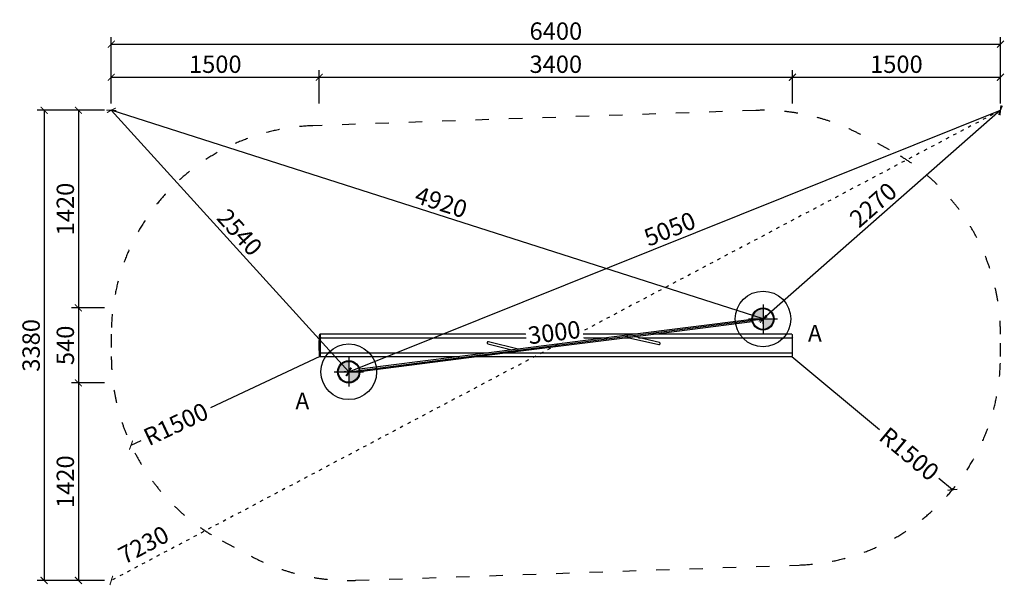
# Model space of a CAD drawing. Units: millimetres. Extents: x 2239 to 16733, y 1414 to 35978.
# Drawn here: x 4224 to 11304, y 6746 to 10813 of the extents above; entities that cross this region are included whole.
import ezdxf

# ---------------------------------------------------------------- set-up
doc = ezdxf.new("R2010")
doc.units = ezdxf.units.MM
doc.linetypes.add('ACAD_ISO03W100', pattern=[30, 12, -18])
for name, color, linetype in [('HERNI_PRVEK', 4, 'Continuous'), ('PADOVA_ZONA', 1, 'ACAD_ISO03W100'), ('VYTYC_BOD', 7, 'Continuous'), ('ZALOZENI', 6, 'Continuous')]:
    doc.layers.add(name, color=color, linetype=linetype)
doc.layers.add('KOTY', color=7, linetype='Continuous', lineweight=13)
doc.layers.add('KOTY1', color=7, linetype='Continuous', lineweight=13)
doc.styles.add('arial', font='arial.ttf')
doc.styles.get("Standard").update_dxf_attribs({"font": 'isocpeur.ttf'})
doc.dimstyles.new('KOTY_50', dxfattribs={"dimtxt": 125, "dimasz": 50, "dimexe": 50, "dimexo": 50, "dimgap": 30, "dimtad": 1, "dimdec": 0, "dimrnd": 10, "dimdsep": 46, "dimtxsty": 'arial', "dimblk": 'ARCHTICK', "dimcen": -1.5, "dimclrt": 2, "dimadec": 0, "dimazin": 0, "dimtfac": 0.63, "dimtdec": 0, "dimtix": 1, "dimtmove": 2, "dimatfit": 3, "dimldrblk": 'KOTA', "dimfxl": 400, "dimtfill": 1, "dimtolj": 1, "dimtzin": 0, "dimarcsym": 0})

# ---------------------------------------------------------------- blocks, each defined once
blk = doc.blocks.new('vytyc_bod')
h = blk.add_hatch(color=256)
h.dxf.hatch_style = 1
h.paths.add_polyline_path([(0, 0), (0, -250, 0.414214), (250, 0)])
h.paths.add_polyline_path([(0, 0), (0, 250, 0.414214), (-250, 0)])
for points in [[(0, 350), (0, -350)], [(-350, 0), (350, 0)]]:
    blk.add_lwpolyline(points)
blk.add_circle((0, 0), 250)
blk = doc.blocks.new('_ArchTick')
at = {"color": 0, "linetype": 'ByBlock', "const_width": 0.15}
blk.add_lwpolyline([(-0.5, -0.5), (0.5, 0.5)], dxfattribs=at)
blk = doc.blocks.new('*D45')
at = {"layer": 'Defpoints', "color": 0, "transparency": 16777216}
for p in [(4882.6, 10161.2), (4645.8, 8741.2), (4882.6, 8741.2)]:
    blk.add_point(p, dxfattribs=at)
at = {"layer": 'KOTY', "color": 0, "lineweight": -2, "transparency": 16777216}
for p, q in [((4832.6, 10161.2), (4595.8, 10161.2)), ((4645.8, 10161.2), (4645.8, 8741.2)), ((4832.6, 8741.2), (4595.8, 8741.2))]:
    blk.add_line(p, q, dxfattribs=at)
at = {"layer": 'KOTY', "color": 0, "lineweight": -2, "transparency": 16777216, "xscale": 50, "yscale": 50, "zscale": 50}
for p, rotation in [((4645.8, 10161.2), 90), ((4645.8, 8741.2), 270)]:
    blk.add_blockref('_ArchTick', p, dxfattribs=dict(at, rotation=rotation))
at = {"layer": 'KOTY', "color": 2, "transparency": 16777216, "insert": (4552, 9451.2), "char_height": 125, "attachment_point": 5, "rotation": 90, "style": 'arial', "bg_fill": 3, "box_fill_scale": 1.1, "bg_fill_color": 256, "bg_fill_true_color": 13158600, "bg_fill_transparency": 0}
blk.add_mtext('\\A1;1420', dxfattribs=at)
blk = doc.blocks.new('KOTA')
for p, q in [((-75, -75), (75, 75)), ((0, 75), (0, -75)), ((-75, 0), (75, 0))]:
    blk.add_line(p, q)
blk = doc.blocks.new('*D46')
at = {"layer": 'Defpoints', "color": 0, "transparency": 16777216}
for p in [(4882.6, 8741.2), (4645.8, 8201.2), (4882.6, 8201.2)]:
    blk.add_point(p, dxfattribs=at)
at = {"layer": 'KOTY', "color": 0, "lineweight": -2, "transparency": 16777216}
for p, q in [((4832.6, 8741.2), (4595.8, 8741.2)), ((4645.8, 8741.2), (4645.8, 8201.2)), ((4832.6, 8201.2), (4595.8, 8201.2))]:
    blk.add_line(p, q, dxfattribs=at)
at = {"layer": 'KOTY', "color": 0, "lineweight": -2, "transparency": 16777216, "xscale": 50, "yscale": 50, "zscale": 50}
for p, rotation in [((4645.8, 8741.2), 90), ((4645.8, 8201.2), 270)]:
    blk.add_blockref('_ArchTick', p, dxfattribs=dict(at, rotation=rotation))
at = {"layer": 'KOTY', "color": 2, "transparency": 16777216, "insert": (4552, 8471.2), "char_height": 125, "attachment_point": 5, "rotation": 90, "style": 'arial', "bg_fill": 3, "box_fill_scale": 1.1, "bg_fill_color": 256, "bg_fill_true_color": 13158600, "bg_fill_transparency": 0}
blk.add_mtext('\\A1;540', dxfattribs=at)
blk = doc.blocks.new('*D47')
at = {"layer": 'Defpoints', "color": 0, "transparency": 16777216}
for p in [(4882.6, 8201.2), (4645.8, 6781.2), (4882.6, 6781.2)]:
    blk.add_point(p, dxfattribs=at)
at = {"layer": 'KOTY', "color": 0, "lineweight": -2, "transparency": 16777216}
for p, q in [((4832.6, 8201.2), (4595.8, 8201.2)), ((4645.8, 8201.2), (4645.8, 6781.2)), ((4832.6, 6781.2), (4595.8, 6781.2))]:
    blk.add_line(p, q, dxfattribs=at)
at = {"layer": 'KOTY', "color": 0, "lineweight": -2, "transparency": 16777216, "xscale": 50, "yscale": 50, "zscale": 50}
for p, rotation in [((4645.8, 8201.2), 90), ((4645.8, 6781.2), 270)]:
    blk.add_blockref('_ArchTick', p, dxfattribs=dict(at, rotation=rotation))
at = {"layer": 'KOTY', "color": 2, "transparency": 16777216, "insert": (4552, 7491.2), "char_height": 125, "attachment_point": 5, "rotation": 90, "style": 'arial', "bg_fill": 3, "box_fill_scale": 1.1, "bg_fill_color": 256, "bg_fill_true_color": 13158600, "bg_fill_transparency": 0}
blk.add_mtext('\\A1;1420', dxfattribs=at)
blk = doc.blocks.new('*D48')
at = {"layer": 'Defpoints', "color": 0, "transparency": 16777216}
for p in [(6377.9, 10398.7), (4882.6, 10161.2), (6377.9, 10161.2)]:
    blk.add_point(p, dxfattribs=at)
at = {"layer": 'KOTY', "color": 0, "lineweight": -2, "transparency": 16777216}
for p, q in [((4882.6, 10211.2), (4882.6, 10448.7)), ((6377.9, 10211.2), (6377.9, 10448.7)), ((4882.6, 10398.7), (6377.9, 10398.7))]:
    blk.add_line(p, q, dxfattribs=at)
at = {"layer": 'KOTY', "color": 0, "lineweight": -2, "transparency": 16777216, "xscale": 50, "yscale": 50, "zscale": 50, "rotation": 180}
blk.add_blockref('_ArchTick', (4882.6, 10398.7), dxfattribs=at)
at = {"layer": 'KOTY', "color": 0, "lineweight": -2, "transparency": 16777216, "xscale": 50, "yscale": 50, "zscale": 50}
blk.add_blockref('_ArchTick', (6377.9, 10398.7), dxfattribs=at)
at = {"layer": 'KOTY', "color": 2, "transparency": 16777216, "insert": (5630.3, 10492.6), "char_height": 125, "attachment_point": 5, "style": 'arial', "bg_fill": 3, "box_fill_scale": 1.1, "bg_fill_color": 256, "bg_fill_true_color": 13158600, "bg_fill_transparency": 0}
blk.add_mtext('\\A1;1500', dxfattribs=at)
blk = doc.blocks.new('*D49')
at = {"layer": 'Defpoints', "color": 0, "transparency": 16777216}
for p in [(9780.1, 10398.7), (6377.9, 10161.2), (9780.1, 10161.2)]:
    blk.add_point(p, dxfattribs=at)
at = {"layer": 'KOTY', "color": 0, "lineweight": -2, "transparency": 16777216}
for p, q in [((6377.9, 10211.2), (6377.9, 10448.7)), ((9780.1, 10211.2), (9780.1, 10448.7)), ((6377.9, 10398.7), (9780.1, 10398.7))]:
    blk.add_line(p, q, dxfattribs=at)
at = {"layer": 'KOTY', "color": 0, "lineweight": -2, "transparency": 16777216, "xscale": 50, "yscale": 50, "zscale": 50, "rotation": 180}
blk.add_blockref('_ArchTick', (6377.9, 10398.7), dxfattribs=at)
at = {"layer": 'KOTY', "color": 0, "lineweight": -2, "transparency": 16777216, "xscale": 50, "yscale": 50, "zscale": 50}
blk.add_blockref('_ArchTick', (9780.1, 10398.7), dxfattribs=at)
at = {"layer": 'KOTY', "color": 2, "transparency": 16777216, "insert": (8079, 10492.6), "char_height": 125, "attachment_point": 5, "style": 'arial', "bg_fill": 3, "box_fill_scale": 1.1, "bg_fill_color": 256, "bg_fill_true_color": 13158600, "bg_fill_transparency": 0}
blk.add_mtext('\\A1;3400', dxfattribs=at)
blk = doc.blocks.new('*D50')
at = {"layer": 'Defpoints', "color": 0, "transparency": 16777216}
for p in [(11276.7, 10398.7), (9780.1, 10161.2), (11276.7, 10161.2)]:
    blk.add_point(p, dxfattribs=at)
at = {"layer": 'KOTY', "color": 0, "lineweight": -2, "transparency": 16777216}
for p, q in [((9780.1, 10211.2), (9780.1, 10448.7)), ((11276.7, 10211.2), (11276.7, 10448.7)), ((9780.1, 10398.7), (11276.7, 10398.7))]:
    blk.add_line(p, q, dxfattribs=at)
at = {"layer": 'KOTY', "color": 0, "lineweight": -2, "transparency": 16777216, "xscale": 50, "yscale": 50, "zscale": 50, "rotation": 180}
blk.add_blockref('_ArchTick', (9780.1, 10398.7), dxfattribs=at)
at = {"layer": 'KOTY', "color": 0, "lineweight": -2, "transparency": 16777216, "xscale": 50, "yscale": 50, "zscale": 50}
blk.add_blockref('_ArchTick', (11276.7, 10398.7), dxfattribs=at)
at = {"layer": 'KOTY', "color": 2, "transparency": 16777216, "insert": (10528.4, 10492.6), "char_height": 125, "attachment_point": 5, "style": 'arial', "bg_fill": 3, "box_fill_scale": 1.1, "bg_fill_color": 256, "bg_fill_true_color": 13158600, "bg_fill_transparency": 0}
blk.add_mtext('\\A1;1500', dxfattribs=at)
blk = doc.blocks.new('*D51')
at = {"layer": 'Defpoints', "color": 0, "transparency": 16777216}
for p in [(4882.6, 10161.2), (4399.6, 6781.2), (4882.6, 6781.2)]:
    blk.add_point(p, dxfattribs=at)
at = {"layer": 'KOTY', "color": 0, "lineweight": -2, "transparency": 16777216}
for p, q in [((4832.6, 10161.2), (4349.6, 10161.2)), ((4399.6, 10161.2), (4399.6, 6781.2)), ((4832.6, 6781.2), (4349.6, 6781.2))]:
    blk.add_line(p, q, dxfattribs=at)
at = {"layer": 'KOTY', "color": 0, "lineweight": -2, "transparency": 16777216, "xscale": 50, "yscale": 50, "zscale": 50}
for p, rotation in [((4399.6, 10161.2), 90), ((4399.6, 6781.2), 270)]:
    blk.add_blockref('_ArchTick', p, dxfattribs=dict(at, rotation=rotation))
at = {"layer": 'KOTY', "color": 2, "transparency": 16777216, "insert": (4305.8, 8471.2), "char_height": 125, "attachment_point": 5, "rotation": 90, "style": 'arial', "bg_fill": 3, "box_fill_scale": 1.1, "bg_fill_color": 256, "bg_fill_true_color": 13158600, "bg_fill_transparency": 0}
blk.add_mtext('\\A1;3380', dxfattribs=at)
blk = doc.blocks.new('*D52')
at = {"layer": 'Defpoints', "color": 0, "transparency": 16777216}
for p in [(11276.7, 10636.8), (4882.6, 10161.2), (11276.7, 10180.7)]:
    blk.add_point(p, dxfattribs=at)
at = {"layer": 'KOTY', "color": 0, "lineweight": -2, "transparency": 16777216}
for p, q in [((4882.6, 10211.2), (4882.6, 10686.8)), ((4882.6, 10636.8), (11276.7, 10636.8)), ((11276.7, 10230.7), (11276.7, 10686.8))]:
    blk.add_line(p, q, dxfattribs=at)
at = {"layer": 'KOTY', "color": 0, "lineweight": -2, "transparency": 16777216, "xscale": 50, "yscale": 50, "zscale": 50, "rotation": 180}
blk.add_blockref('_ArchTick', (4882.6, 10636.8), dxfattribs=at)
at = {"layer": 'KOTY', "color": 0, "lineweight": -2, "transparency": 16777216, "xscale": 50, "yscale": 50, "zscale": 50}
blk.add_blockref('_ArchTick', (11276.7, 10636.8), dxfattribs=at)
at = {"layer": 'KOTY', "color": 2, "transparency": 16777216, "insert": (8079.6, 10730.6), "char_height": 125, "attachment_point": 5, "style": 'arial', "bg_fill": 3, "box_fill_scale": 1.1, "bg_fill_color": 256, "bg_fill_true_color": 13158600, "bg_fill_transparency": 0}
blk.add_mtext('\\A1;6400', dxfattribs=at)
blk = doc.blocks.new('*D53')
at = {"layer": 'Defpoints', "color": 0, "transparency": 16777216}
for p in [(4882.6, 10161.2), (6590.1, 8281.2), (6590.1, 8281.2)]:
    blk.add_point(p, dxfattribs=at)
at = {"layer": 'KOTY1', "color": 0, "lineweight": -2, "transparency": 16777216}
blk.add_line((4882.6, 10161.2), (6590.1, 8281.2), dxfattribs=at)
at = {"layer": 'KOTY1', "color": 0, "lineweight": -2, "transparency": 16777216, "xscale": 50, "yscale": 50, "zscale": 50}
for p, rotation in [((4882.6, 10161.2), 132.2480713597742), ((6590.1, 8281.2), 312.2480713597742)]:
    blk.add_blockref('_ArchTick', p, dxfattribs=dict(at, rotation=rotation))
at = {"layer": 'KOTY1', "color": 2, "transparency": 16777216, "insert": (5805.8, 9284.3), "char_height": 125, "attachment_point": 5, "rotation": 312.24807, "style": 'arial', "bg_fill": 3, "box_fill_scale": 1.1, "bg_fill_color": 256, "bg_fill_true_color": 13158600, "bg_fill_transparency": 0}
blk.add_mtext('\\A1;2540', dxfattribs=at)
blk = doc.blocks.new('*D54')
at = {"layer": 'Defpoints', "color": 0, "transparency": 16777216}
for p in [(11276.7, 10161.2), (11276.7, 10161.2), (6590.1, 8281.2)]:
    blk.add_point(p, dxfattribs=at)
at = {"layer": 'KOTY1', "color": 0, "lineweight": -2, "transparency": 16777216}
blk.add_line((6590.1, 8281.2), (11276.7, 10161.2), dxfattribs=at)
at = {"layer": 'KOTY1', "color": 0, "lineweight": -2, "transparency": 16777216, "xscale": 50, "yscale": 50, "zscale": 50}
for p, rotation in [((11276.7, 10161.2), 21.85806190822325), ((6590.1, 8281.2), 201.8580619082232)]:
    blk.add_blockref('_ArchTick', p, dxfattribs=dict(at, rotation=rotation))
at = {"layer": 'KOTY1', "color": 2, "transparency": 16777216, "insert": (8898.5, 9308.3), "char_height": 125, "attachment_point": 5, "rotation": 21.85806, "style": 'arial', "bg_fill": 3, "box_fill_scale": 1.1, "bg_fill_color": 256, "bg_fill_true_color": 13158600, "bg_fill_transparency": 0}
blk.add_mtext('\\A1;5050', dxfattribs=at)
blk = doc.blocks.new('*D55')
at = {"layer": 'Defpoints', "color": 0, "transparency": 16777216}
for p in [(11276.7, 10161.2), (9569.1, 8661.2), (9569.1, 8661.2)]:
    blk.add_point(p, dxfattribs=at)
at = {"layer": 'KOTY1', "color": 0, "lineweight": -2, "transparency": 16777216}
blk.add_line((11276.7, 10161.2), (9569.1, 8661.2), dxfattribs=at)
at = {"layer": 'KOTY1', "color": 0, "lineweight": -2, "transparency": 16777216, "xscale": 50, "yscale": 50, "zscale": 50}
for p, rotation in [((11276.7, 10161.2), 41.29763566389324), ((9569.1, 8661.2), 221.2976356638932)]:
    blk.add_blockref('_ArchTick', p, dxfattribs=dict(at, rotation=rotation))
at = {"layer": 'KOTY1', "color": 2, "transparency": 16777216, "insert": (10361, 9481.7), "char_height": 125, "attachment_point": 5, "rotation": 41.29764, "style": 'arial', "bg_fill": 3, "box_fill_scale": 1.1, "bg_fill_color": 256, "bg_fill_true_color": 13158600, "bg_fill_transparency": 0}
blk.add_mtext('\\A1;2270', dxfattribs=at)
blk = doc.blocks.new('*D56')
at = {"layer": 'Defpoints', "color": 0, "transparency": 16777216}
for p in [(4882.6, 10161.2), (4882.6, 10161.2), (9569.1, 8661.2)]:
    blk.add_point(p, dxfattribs=at)
at = {"layer": 'KOTY1', "color": 0, "lineweight": -2, "transparency": 16777216}
blk.add_line((9569.1, 8661.2), (4882.6, 10161.2), dxfattribs=at)
at = {"layer": 'KOTY1', "color": 0, "lineweight": -2, "transparency": 16777216, "xscale": 50, "yscale": 50, "zscale": 50}
for p, rotation in [((4882.6, 10161.2), 162.2519793608419), ((9569.1, 8661.2), 342.2519793608419)]:
    blk.add_blockref('_ArchTick', p, dxfattribs=dict(at, rotation=rotation))
at = {"layer": 'KOTY1', "color": 2, "transparency": 16777216, "insert": (7254.5, 9500.6), "char_height": 125, "attachment_point": 5, "rotation": 342.25198, "style": 'arial', "bg_fill": 3, "box_fill_scale": 1.1, "bg_fill_color": 256, "bg_fill_true_color": 13158600, "bg_fill_transparency": 0}
blk.add_mtext('\\A1;4920', dxfattribs=at)
blk = doc.blocks.new('*D62')
at = {"layer": 'Defpoints', "color": 0, "linetype": 'ACAD_ISO03W100', "ltscale": 2, "transparency": 16777216}
for p in [(11276.7, 10161.2), (4882.6, 6781.2), (4882.6, 6781.2)]:
    blk.add_point(p, dxfattribs=at)
at = {"layer": 'KOTY1', "color": 0, "linetype": 'ACAD_ISO03W100', "lineweight": -2, "ltscale": 2, "transparency": 16777216}
blk.add_line((11276.7, 10161.2), (4882.6, 6781.2), dxfattribs=at)
at = {"layer": 'KOTY1', "color": 0, "linetype": 'ACAD_ISO03W100', "lineweight": -2, "ltscale": 2, "transparency": 16777216, "xscale": 50, "yscale": 50, "zscale": 50}
for p, rotation in [((11276.7, 10161.2), 27.8614352266334), ((4882.6, 6781.2), 207.8614352266334)]:
    blk.add_blockref('_ArchTick', p, dxfattribs=dict(at, rotation=rotation))
at = {"layer": 'KOTY1', "color": 2, "linetype": 'ACAD_ISO03W100', "ltscale": 2, "transparency": 16777216, "insert": (5114.2, 7037.4), "char_height": 125, "attachment_point": 5, "rotation": 27.86144, "style": 'arial', "bg_fill": 3, "box_fill_scale": 1.1, "bg_fill_color": 256, "bg_fill_true_color": 13158600, "bg_fill_transparency": 0}
blk.add_mtext('\\A1;7230', dxfattribs=at)
blk = doc.blocks.new('*D63')
at = {"layer": 'Defpoints', "color": 0, "transparency": 16777216}
for p in [(9569.1, 8661.2), (9569.1, 8661.2), (6590.1, 8281.2)]:
    blk.add_point(p, dxfattribs=at)
at = {"layer": 'KOTY1', "color": 0, "lineweight": -2, "transparency": 16777216}
blk.add_line((6590.1, 8281.2), (9569.1, 8661.2), dxfattribs=at)
at = {"layer": 'KOTY1', "color": 0, "lineweight": -2, "transparency": 16777216, "xscale": 50, "yscale": 50, "zscale": 50}
for p, rotation in [((9569.1, 8661.2), 7.26936771002168), ((6590.1, 8281.2), 187.2693677100217)]:
    blk.add_blockref('_ArchTick', p, dxfattribs=dict(at, rotation=rotation))
at = {"layer": 'KOTY1', "color": 2, "transparency": 16777216, "insert": (8067.8, 8564.3), "char_height": 125, "attachment_point": 5, "rotation": 7.26937, "style": 'arial', "bg_fill": 3, "box_fill_scale": 1.1, "bg_fill_color": 256, "bg_fill_true_color": 13158600, "bg_fill_transparency": 0}
blk.add_mtext('\\A1;3000', dxfattribs=at)
blk = doc.blocks.new('*D64')
at = {"layer": 'Defpoints', "color": 0, "transparency": 16777216}
for p in [(6382.6, 8391.2), (5024.6, 7754.1)]:
    blk.add_point(p, dxfattribs=at)
at = {"layer": 'KOTY1', "color": 0, "lineweight": -2, "transparency": 16777216}
for p, q in [((6382.6, 8391.2), (5597, 8022.6)), ((5024.6, 7754.1), (5096.8, 7788))]:
    blk.add_line(p, q, dxfattribs=at)
at = {"layer": 'KOTY1', "color": 2, "transparency": 16777216, "insert": (5346.9, 7905.3), "char_height": 125, "attachment_point": 5, "rotation": 25.13449, "style": 'arial', "bg_fill": 3, "box_fill_scale": 1.1, "bg_fill_color": 256, "bg_fill_true_color": 13158600, "bg_fill_transparency": 0}
blk.add_mtext('\\A1;R1500', dxfattribs=at)
at = {"layer": 'KOTY1', "color": 0, "lineweight": -2, "transparency": 16777216, "xscale": 50, "yscale": 50, "zscale": 50, "rotation": 205.1344887759672}
blk.add_blockref('_ArchTick', (5024.6, 7754.1), dxfattribs=at)
blk = doc.blocks.new('*D65')
at = {"layer": 'Defpoints', "color": 0, "transparency": 16777216}
for p in [(9776.7, 8391.2), (10930.9, 7433.1)]:
    blk.add_point(p, dxfattribs=at)
at = {"layer": 'KOTY1', "color": 0, "lineweight": -2, "transparency": 16777216}
for p, q in [((9776.7, 8391.2), (10407.9, 7867.3)), ((10930.9, 7433.1), (10833, 7514.4))]:
    blk.add_line(p, q, dxfattribs=at)
at = {"layer": 'KOTY1', "color": 2, "transparency": 16777216, "insert": (10620.5, 7690.8), "char_height": 125, "attachment_point": 5, "rotation": 320.30474, "style": 'arial', "bg_fill": 3, "box_fill_scale": 1.1, "bg_fill_color": 256, "bg_fill_true_color": 13158600, "bg_fill_transparency": 0}
blk.add_mtext('\\A1;R1500', dxfattribs=at)
at = {"layer": 'KOTY1', "color": 0, "lineweight": -2, "transparency": 16777216, "xscale": 50, "yscale": 50, "zscale": 50, "rotation": 320.3047397384719}
blk.add_blockref('_ArchTick', (10930.9, 7433.1), dxfattribs=at)

msp = doc.modelspace()

# ---------------------------------------------------------------- linework, layer by layer
at = {"layer": 'HERNI_PRVEK'}
for p, q in [((9489.22, 8657.81), (8592.89, 8544.28)), ((8595.26, 8528.45), (9491.49, 8641.97)), ((8647.56, 8551.2), (6382.59, 8551.2)), ((6386.01, 8526.2), (8450.19, 8526.2)), ((6386.01, 8416.2), (6386.01, 8526.2)), ((7807.65, 8444.81), (7593.89, 8497.83)), ((8592.89, 8544.28), (7806.62, 8444.68)), ((7808.18, 8428.75), (8594.42, 8528.34)), ((8577.52, 8526.2), (8602.45, 8526.2)), ((8593.51, 8528.23), (8820.48, 8476.83)), ((8824.03, 8492.43), (8639.96, 8534.11)), ((8674.89, 8526.2), (9780.12, 8526.2)), ((9776.7, 8551.2), (8774.89, 8551.2)), ((9780.12, 8416.2), (9780.12, 8526.2)), ((7805.66, 8444.56), (6667.8, 8300.43)), ((6670.07, 8284.59), (7808.18, 8428.75)), ((7590.04, 8482.3), (7763.65, 8439.24)), ((6382.59, 8391.2), (7384.4, 8391.2)), ((7581.77, 8416.2), (6386.01, 8416.2)), ((7511.73, 8391.2), (9776.7, 8391.2)), ((9780.12, 8416.2), (7709.1, 8416.2))]:
    msp.add_line(p, q, dxfattribs=at)
at = {"layer": 'HERNI_PRVEK', "flags": 128}
for points in [[(6386.01, 8416.2), (6385.79, 8412.48), (6385.55, 8409.01), (6385.3, 8405.82), (6385.04, 8402.91), (6384.77, 8400.31), (6384.49, 8398.01), (6384.2, 8396.03), (6383.9, 8394.39), (6383.6, 8393.08), (6383.3, 8392.11), (6382.99, 8391.49), (6382.68, 8391.22), (6382.36, 8391.3), (6382.05, 8391.72), (6381.75, 8392.5), (6381.44, 8393.62), (6381.14, 8395.09), (6380.85, 8396.88), (6380.56, 8399), (6380.29, 8401.44), (6380.02, 8404.18), (6379.76, 8407.22), (6379.52, 8410.54), (6379.29, 8414.12), (6379.08, 8417.95), (6378.88, 8422.02), (6378.69, 8426.3), (6378.53, 8430.78), (6378.38, 8435.44), (6378.25, 8440.25), (6378.14, 8445.2), (6378.05, 8450.26), (6377.98, 8455.42), (6377.92, 8460.64), (6377.89, 8465.91), (6377.88, 8471.2), (6377.89, 8476.5), (6377.92, 8481.77), (6377.98, 8486.99), (6378.05, 8492.14), (6378.14, 8497.21), (6378.25, 8502.15), (6378.38, 8506.97), (6378.53, 8511.62), (6378.69, 8516.1), (6378.88, 8520.39), (6379.08, 8524.45), (6379.29, 8528.29), (6379.52, 8531.87), (6379.76, 8535.19), (6380.02, 8538.22), (6380.29, 8540.97), (6380.56, 8543.4), (6380.85, 8545.53), (6381.14, 8547.32), (6381.44, 8548.78), (6381.75, 8549.91), (6382.05, 8550.68), (6382.36, 8551.11), (6382.68, 8551.19), (6382.99, 8550.92), (6383.3, 8550.3), (6383.6, 8549.33), (6383.9, 8548.02), (6384.2, 8546.37), (6384.49, 8544.4), (6384.77, 8542.1), (6385.04, 8539.49), (6385.3, 8536.59), (6385.55, 8533.39), (6385.79, 8529.93), (6386.01, 8526.2)], [(9776.7, 8551.2), (9776.79, 8551.19), (9777.1, 8550.92), (9777.41, 8550.3), (9777.71, 8549.33), (9778.02, 8548.02), (9778.31, 8546.37), (9778.6, 8544.4), (9778.88, 8542.1), (9779.15, 8539.49), (9779.41, 8536.59), (9779.66, 8533.39), (9779.9, 8529.93), (9780.12, 8526.2)], [(9780.12, 8416.2), (9779.9, 8412.48), (9779.66, 8409.01), (9779.41, 8405.82), (9779.15, 8402.91), (9778.88, 8400.31), (9778.6, 8398.01), (9778.31, 8396.03), (9778.02, 8394.39), (9777.71, 8393.08), (9777.41, 8392.11), (9777.1, 8391.49), (9776.79, 8391.22), (9776.7, 8391.2)]]:
    msp.add_lwpolyline(points, dxfattribs=at)
at = {"layer": 'HERNI_PRVEK'}
for centre in [(9569.15, 8661.2), (6590.15, 8281.2)]:
    msp.add_circle(centre, 80, dxfattribs=at)
for centre, radius, start, end in [((7592.09, 8490.04), 8, 77.032211, 255.107458), ((8822.15, 8484.65), 7.99, 258.053953, 17.210744), ((8822.27, 8484.8), 7.84, 16.435772, 77.02688)]:
    msp.add_arc(centre, radius, start, end, dxfattribs=at)
for centre, major_axis, ratio, start_param, end_param in [((8593.9, 8536.34), (-1.01, 7.94), 0.3012221, 0, 3.1415927), ((8593.9, 8536.34), (-1.01, 7.94), 0.3012221, 0, 1.5707963), ((8593.9, 8536.34), (-1.01, 7.94), 0.3012221, 1.5707963, 3.1415927), ((8593.9, 8536.34), (0.39, 8.03), 0.8038492, 3.2822412, 3.3370433), ((8593.9, 8536.34), (8.95, -0.43), 0.8896532, 4.8530376, 4.9078396), ((7807.17, 8436.69), (9.26, -0.54), 0.857283, 1.7246893, 1.7852135), ((7807.17, 8436.69), (-1.01, 7.94), 0.091673, 3.1415927, 6.2831853), ((7807.17, 8436.69), (-1.01, 7.94), 0.091673, 4.712389, 6.2831853), ((7807.17, 8436.69), (0.47, 8.03), 0.8309111, 0.153893, 0.2144172), ((7807.17, 8436.69), (-1.01, 7.94), 0.091673, 3.1415927, 4.712389)]:
    msp.add_ellipse(centre, major_axis=major_axis, ratio=ratio, start_param=start_param, end_param=end_param, dxfattribs=at)
at = {"layer": 'PADOVA_ZONA', "ltscale": 8}
for p, q in [((9517.4, 10160.31), (6330.84, 10050.31)), ((10479.12, 9876.58), (10271.56, 9986.58)), ((5680.17, 7065.83), (5887.73, 6955.83)), ((6641.89, 6782.1), (9828.45, 6892.1))]:
    msp.add_line(p, q, dxfattribs=at)
for points in [[(6330.84, 10050.31, 0.4041426), (4882.59, 8551.2), (4882.59, 8391.2, 0.2776885), (5680.17, 7065.83)], [(9828.45, 6892.1, 0.4041426), (11276.7, 8391.2), (11276.7, 8551.2, 0.2776885), (10479.12, 9876.58)]]:
    msp.add_lwpolyline(points, format="xyb", dxfattribs=at)
for centre, start, end in [((9569.15, 8661.2), 62.07745, 91.977067), ((6590.15, 8281.2), 242.07745, 271.977067)]:
    msp.add_arc(centre, 1500, start, end, dxfattribs=at)
at = {"layer": 'ZALOZENI'}
for centre in [(9569.15, 8661.2), (6590.15, 8281.2)]:
    msp.add_circle(centre, 200, dxfattribs=at)

# ---------------------------------------------------------------- block references
at = {"layer": 'VYTYC_BOD', "xscale": 0.3, "yscale": 0.3, "zscale": 0.3}
for p in [(9569.15, 8661.2), (6590.15, 8281.2)]:
    msp.add_blockref('vytyc_bod', p, dxfattribs=at)

# ---------------------------------------------------------------- texts
at = {"layer": 'KOTY1', "char_height": 120, "attachment_point": 1, "rotation": 359.914865}
for insert in [(9892.68, 8618.9), (6206.77, 8132.24)]:
    msp.add_mtext_dynamic_manual_height_columns('{\\fArial|b0|i0|c238|p34;A}', width=1885.2194, gutter_width=12.5, heights=[789.31], dxfattribs=dict(at, insert=insert))

# ---------------------------------------------------------------- next in the draw order: dimensions: what is measured, and where the dimension line sits
at = {"layer": 'KOTY'}
dim = msp.add_linear_dim(base=(4645.83, 8741.2), p1=(4882.59, 10161.2), p2=(4882.59, 8741.2), angle=90, dimstyle='KOTY_50', dxfattribs=at)
dim.commit()
dim.dimension.update_dxf_attribs({"geometry": '*D45', "text_midpoint": (4552.01, 9451.2)})

# ---------------------------------------------------------------- next in the draw order: dimensions: what is measured, and where the dimension line sits
dim = msp.add_linear_dim(base=(6377.92, 10398.73), p1=(4882.59, 10161.2), p2=(6377.92, 10161.2), dimstyle='KOTY_50', dxfattribs=at)
dim.commit()
dim.dimension.update_dxf_attribs({"geometry": '*D48', "text_midpoint": (5630.26, 10492.55)})
dim = msp.add_linear_dim(base=(4645.83, 8201.2), p1=(4882.59, 8741.2), p2=(4882.59, 8201.2), angle=90, dimstyle='KOTY_50', dxfattribs=at)
dim.commit()
dim.dimension.update_dxf_attribs({"geometry": '*D46', "text_midpoint": (4552.01, 8471.2)})

# ---------------------------------------------------------------- next in the draw order: dimensions: what is measured, and where the dimension line sits
dim = msp.add_linear_dim(base=(9780.12, 10398.73), p1=(6377.92, 10161.2), p2=(9780.12, 10161.2), dimstyle='KOTY_50', dxfattribs=at)
dim.commit()
dim.dimension.update_dxf_attribs({"geometry": '*D49', "text_midpoint": (8079.02, 10492.59)})
dim = msp.add_linear_dim(base=(4645.83, 6781.2), p1=(4882.59, 8201.2), p2=(4882.59, 6781.2), angle=90, dimstyle='KOTY_50', dxfattribs=at)
dim.commit()
dim.dimension.update_dxf_attribs({"geometry": '*D47', "text_midpoint": (4552.01, 7491.2)})

# ---------------------------------------------------------------- next in the draw order: dimensions: what is measured, and where the dimension line sits
dim = msp.add_linear_dim(base=(11276.7, 10398.73), p1=(9780.12, 10161.2), p2=(11276.7, 10161.2), dimstyle='KOTY_50', dxfattribs=at)
dim.commit()
dim.dimension.update_dxf_attribs({"geometry": '*D50', "text_midpoint": (10528.41, 10492.55)})
dim = msp.add_linear_dim(base=(4399.62, 6781.2), p1=(4882.59, 10161.2), p2=(4882.59, 6781.2), angle=90, dimstyle='KOTY_50', dxfattribs=at)
dim.commit()
dim.dimension.update_dxf_attribs({"geometry": '*D51', "text_midpoint": (4305.76, 8471.2)})

# ---------------------------------------------------------------- next in the draw order: dimensions: what is measured, and where the dimension line sits
dim = msp.add_linear_dim(base=(11276.7, 10636.76), p1=(4882.59, 10161.2), p2=(11276.7, 10180.73), text='6400', dimstyle='KOTY_50', dxfattribs=at)
dim.commit()
dim.dimension.update_dxf_attribs({"geometry": '*D52', "text_midpoint": (8079.65, 10730.58)})

# ---------------------------------------------------------------- next in the draw order: dimensions: what is measured, and where the dimension line sits
at = {"layer": 'KOTY1'}
dim = msp.add_aligned_dim(p1=(4882.59, 10161.2), p2=(6590.15, 8281.2), distance=0, dimstyle='KOTY_50', dxfattribs=at)
dim.commit()
dim.dimension.update_dxf_attribs({"geometry": '*D53', "text_midpoint": (5805.82, 9284.28)})

# ---------------------------------------------------------------- next in the draw order: dimensions: what is measured, and where the dimension line sits
dim = msp.add_aligned_dim(p1=(6590.15, 8281.2), p2=(11276.7, 10161.2), distance=0, dimstyle='KOTY_50', dxfattribs=at)
dim.commit()
dim.dimension.update_dxf_attribs({"geometry": '*D54', "text_midpoint": (8898.49, 9308.28)})

# ---------------------------------------------------------------- next in the draw order: dimensions: what is measured, and where the dimension line sits
dim = msp.add_aligned_dim(p1=(11276.7, 10161.2), p2=(9569.15, 8661.2), distance=0, dimstyle='KOTY_50', dxfattribs=at)
dim.commit()
dim.dimension.update_dxf_attribs({"geometry": '*D55', "text_midpoint": (10361, 9481.69)})

# ---------------------------------------------------------------- next in the draw order: dimensions: what is measured, and where the dimension line sits
dim = msp.add_aligned_dim(p1=(9569.15, 8661.2), p2=(4882.59, 10161.2), distance=0, dimstyle='KOTY_50', dxfattribs=at)
dim.commit()
dim.dimension.update_dxf_attribs({"geometry": '*D56', "text_midpoint": (7254.47, 9500.56)})

# ---------------------------------------------------------------- next in the draw order: dimensions: what is measured, and where the dimension line sits
at = {"layer": 'KOTY1', "linetype": 'ACAD_ISO03W100', "ltscale": 2}
dim = msp.add_linear_dim(base=(4882.5895, 6781.2036), p1=(11276.702, 10161.2036), p2=(4882.5895, 6781.2036), angle=207.861435, dimstyle='KOTY_50', dxfattribs=at)
dim.commit()
dim.dimension.update_dxf_attribs({"geometry": '*D62', "text_midpoint": (5114.2026, 7037.421), "dimtype": 161})

# ---------------------------------------------------------------- next in the draw order: dimensions: what is measured, and where the dimension line sits
at = {"layer": 'KOTY1'}
dim = msp.add_aligned_dim(p1=(6590.15, 8281.2), p2=(9569.15, 8661.2), distance=0, dimstyle='KOTY_50', dxfattribs=at)
dim.commit()
dim.dimension.update_dxf_attribs({"geometry": '*D63', "text_midpoint": (8067.77, 8564.31)})
for center, mpoint, picture, middle in [((6382.59, 8391.2), (5024.62, 7754.09), '*D64', (5346.9, 7905.29)), ((9776.7, 8391.2), (10930.88, 7433.15), '*D65', (10620.47, 7690.81))]:
    dim = msp.add_radius_dim(center=center, mpoint=mpoint, dimstyle='KOTY_50', dxfattribs=at)
    dim.commit()
    dim.dimension.update_dxf_attribs({"geometry": picture, "text_midpoint": middle, "dimtype": 164})

doc.saveas('drawing.dxf')
